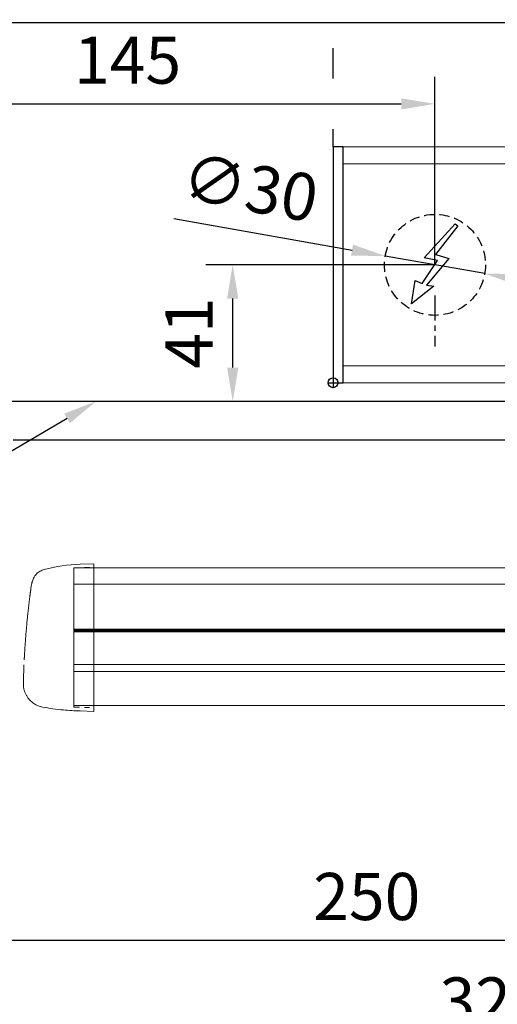
# Model space of a CAD drawing. Units: millimetres. Extents: x 0 to 1958, y 0 to 7243.
# Drawn here: x 214 to 356, y 1799 to 2091 of the extents above; entities that cross this region are included whole.
import ezdxf
from ezdxf import colors
from ezdxf.entities.mleader import LeaderData, LeaderLine
from ezdxf.math import Vec2, Vec3

# ---------------------------------------------------------------- set-up
doc = ezdxf.new("R2010")
doc.units = ezdxf.units.MM
for name, pattern in [('HIDDEN', [4.5, 1.5, -1.5, 1.5]), ('MITTEX2', [4, 2.5, -0.5, 0.5, -0.5]), ('VERDECKTX2', [0.75, 0.5, -0.25])]:
    doc.linetypes.add(name, pattern=pattern)
for name, color, linetype in [('01_BLOCKFANG', 2, 'Continuous'), ('02_BEMASSUNG', 4, 'Continuous'), ('03_MITTELLINIE', 1, 'MITTEX2'), ('04_VERDECKT', 1, 'VERDECKTX2'), ('07_BESCHRIFTUNG', 2, 'Continuous'), ('4', 7, 'Continuous'), ('Konstruktion', 31, 'Continuous'), ('Tür', 7, 'Continuous')]:
    doc.layers.add(name, color=color, linetype=linetype)
doc.styles.add('Bemassungstext (DORMA)', font='isocpeur.ttf')
doc.styles.get("Standard").update_dxf_attribs({"font": 'arial.ttf'})
doc.dimstyles.new('DORMA_M', dxfattribs={"dimtxt": 3.5, "dimasz": 2.5, "dimexe": 2, "dimexo": 0, "dimgap": 1.5, "dimtad": 1, "dimdec": 8, "dimtxsty": 'Bemassungstext (DORMA)', "dimcen": 0.1, "dimclrt": 256, "dimadec": 8, "dimazin": 2, "dimtfac": 1, "dimtdec": 8, "dimtmove": 0, "dimatfit": 3, "dimfxl": 1, "dimtolj": 1, "dimarcsym": 0})

# ---------------------------------------------------------------- blocks, each defined once
blk = doc.blocks.new('Tür Frontansicht BGS DIN-R 1flg. EN7')
at = {"layer": '4', "color": 254, "linetype": 'Continuous'}
for p, q in [((509.58, 489.6), (283.17, 489.6)), ((509.25, 478.1), (294.17, 478.09))]:
    blk.add_line(p, q, dxfattribs=at)
blk = doc.blocks.new('Blockfang')
at = {"layer": '01_BLOCKFANG'}
for p, q in [((-1.48, 0), (1.48, 0)), ((0, 1.48), (0, -1.48))]:
    blk.add_line(p, q, dxfattribs=at)
blk.add_circle((0, 0), 1.48, dxfattribs=at)
blk = doc.blocks.new('E-ANSCHLUSS')
at = {"layer": '03_MITTELLINIE', "ltscale": 3}
for p, q in [((0, -9.91), (0, 7.42)), ((0, -27.06), (0, -42.29))]:
    blk.add_line(p, q, dxfattribs=at)
at = {"layer": '04_VERDECKT', "ltscale": 6}
blk.add_circle((0, -18), 15, dxfattribs=at)
at = {"layer": '07_BESCHRIFTUNG'}
blk.add_lwpolyline([(-0.31, -24.32), (-6.97, -29.57), (-5.93, -22.63), (-3.78, -23.54), (0.7, -16.72), (-3.19, -15.89), (5.95, -5.81), (6.8, -6.4), (0.18, -14.9), (1.21, -15.23), (4.14, -16.07), (-2.55, -24.06), (-0.31, -24.32)], dxfattribs=at)
blk = doc.blocks.new('Montageplatte GS DIN L')
at = {"layer": '01_BLOCKFANG'}
blk.add_blockref('Blockfang', (300.82047826, 613.46732591), dxfattribs=at)
at = {"layer": '07_BESCHRIFTUNG'}
blk.add_blockref('E-ANSCHLUSS', (331.07071772, 666.46732606), dxfattribs=at)
blk = doc.blocks.new('*D156')
at = {"layer": '02_BEMASSUNG', "color": 0, "lineweight": -2, "transparency": 16777216}
for p, q in [((-250, -65.81), (-250, 114.82)), ((-44, 4.23), (-44, 114.82)), ((-54, 106.82), (-240, 106.82))]:
    blk.add_line(p, q, dxfattribs=at)
at = {"layer": '02_BEMASSUNG', "color": 0, "transparency": 16777216}
for points in [[(-240, 108.49), (-240, 105.15), (-250, 106.82)], [(-54, 108.49), (-54, 105.15), (-44, 106.82)]]:
    blk.add_solid(points, dxfattribs=at)
at = {"layer": 'Defpoints', "color": 0, "transparency": 16777216}
for p in [(-250, 106.82), (-44, 4.23), (-250, -65.81)]:
    blk.add_point(p, dxfattribs=at)
at = {"layer": '02_BEMASSUNG', "transparency": 16777216, "insert": (-197, 119.82), "char_height": 14, "attachment_point": 5, "style": 'Bemassungstext (DORMA)'}
blk.add_mtext('\\A1;206', dxfattribs=at)
blk = doc.blocks.new('*D155')
at = {"layer": '02_BEMASSUNG', "color": 0, "lineweight": -2, "transparency": 16777216}
for p, q in [((-250, -35.18), (-250, 90.79)), ((-104.75, 35), (-104.75, 90.79)), ((-240, 82.79), (-114.75, 82.79))]:
    blk.add_line(p, q, dxfattribs=at)
at = {"layer": '02_BEMASSUNG', "color": 0, "transparency": 16777216}
for points in [[(-240, 84.45), (-240, 81.12), (-250, 82.79)], [(-114.75, 84.45), (-114.75, 81.12), (-104.75, 82.79)]]:
    blk.add_solid(points, dxfattribs=at)
at = {"layer": 'Defpoints', "color": 0, "transparency": 16777216}
for p in [(-104.75, 82.79), (-104.75, 35), (-250, -35.18)]:
    blk.add_point(p, dxfattribs=at)
at = {"layer": '02_BEMASSUNG', "transparency": 16777216, "insert": (-196, 95.79), "char_height": 14, "attachment_point": 5, "style": 'Bemassungstext (DORMA)'}
blk.add_mtext('\\A1;145', dxfattribs=at)
blk = doc.blocks.new('*D158')
at = {"layer": '02_BEMASSUNG', "color": 0, "lineweight": -2, "transparency": 16777216}
for p, q in [((-135, 114.32), (-135, 138.94)), ((550, 70), (550, 138.94)), ((-125, 130.94), (540, 130.94)), ((-135, 90.29), (-135, 99.32)), ((-135, 70), (-135, 75.29))]:
    blk.add_line(p, q, dxfattribs=at)
at = {"layer": '02_BEMASSUNG', "color": 0, "transparency": 16777216}
for points in [[(-125, 132.61), (-125, 129.28), (-135, 130.94)], [(540, 132.61), (540, 129.28), (550, 130.94)]]:
    blk.add_solid(points, dxfattribs=at)
at = {"layer": 'Defpoints', "color": 0, "transparency": 16777216}
for p in [(550, 130.94), (-135, 70), (550, 70)]:
    blk.add_point(p, dxfattribs=at)
at = {"layer": '02_BEMASSUNG', "transparency": 16777216, "insert": (185.38, 143.94), "char_height": 14, "attachment_point": 5, "style": 'Bemassungstext (DORMA)'}
blk.add_mtext('\\A1;685', dxfattribs=at)
blk = doc.blocks.new('*D160')
at = {"layer": '02_BEMASSUNG', "color": 0, "lineweight": -2, "transparency": 16777216}
for p, q in [((-250, -169), (-250, 138.94)), ((-135, 114.32), (-135, 138.94)), ((-240, 130.94), (-145, 130.94)), ((-135, 90.29), (-135, 99.32)), ((-135, 70), (-135, 75.29))]:
    blk.add_line(p, q, dxfattribs=at)
at = {"layer": '02_BEMASSUNG', "color": 0, "transparency": 16777216}
for points in [[(-240, 132.61), (-240, 129.28), (-250, 130.94)], [(-145, 132.61), (-145, 129.28), (-135, 130.94)]]:
    blk.add_solid(points, dxfattribs=at)
at = {"layer": 'Defpoints', "color": 0, "transparency": 16777216}
for p in [(-135, 130.94), (-135, 70), (-250, -169)]:
    blk.add_point(p, dxfattribs=at)
at = {"layer": '02_BEMASSUNG', "transparency": 16777216, "insert": (-192.5, 143.94), "char_height": 14, "attachment_point": 5, "style": 'Bemassungstext (DORMA)'}
blk.add_mtext('\\A1;115', dxfattribs=at)
blk = doc.blocks.new('*D159')
at = {"layer": '02_BEMASSUNG', "color": 0, "lineweight": -2, "transparency": 16777216}
for p, q in [((-182.28, 48.76), (-129.36, 39.37)), ((-89.98, 32.38), (-119.52, 37.62)), ((-80.13, 30.63), (-70.29, 28.88))]:
    blk.add_line(p, q, dxfattribs=at)
at = {"layer": '02_BEMASSUNG', "color": 0, "transparency": 16777216}
for points in [[(-129.07, 41.01), (-129.66, 37.73), (-119.52, 37.62)], [(-79.84, 32.27), (-80.43, 28.99), (-89.98, 32.38)]]:
    blk.add_solid(points, dxfattribs=at)
at = {"layer": 'Defpoints', "color": 0, "transparency": 16777216}
for p in [(-119.52, 37.62), (-89.98, 32.38)]:
    blk.add_point(p, dxfattribs=at)
at = {"layer": '02_BEMASSUNG', "transparency": 16777216, "insert": (-159.63, 57.95), "char_height": 14, "attachment_point": 5, "rotation": 349.9327, "style": 'Bemassungstext (DORMA)'}
blk.add_mtext('\\A1;∅30', dxfattribs=at)
blk = doc.blocks.new('*D196')
at = {"layer": '02_BEMASSUNG', "color": 0, "lineweight": -2, "transparency": 16777216}
for p, q in [((441.94, 1964.12), (441.94, 1809.93)), ((191.94, 1917.68), (191.94, 1809.93)), ((201.94, 1817.93), (431.94, 1817.93))]:
    blk.add_line(p, q, dxfattribs=at)
at = {"layer": '02_BEMASSUNG', "color": 0, "transparency": 16777216}
for points in [[(201.94, 1819.6), (201.94, 1816.27), (191.94, 1817.93)], [(431.94, 1819.6), (431.94, 1816.27), (441.94, 1817.93)]]:
    blk.add_solid(points, dxfattribs=at)
at = {"layer": 'Defpoints', "color": 0, "transparency": 16777216}
for p in [(441.94, 1964.12), (191.94, 1917.68), (441.94, 1817.93)]:
    blk.add_point(p, dxfattribs=at)
at = {"layer": '02_BEMASSUNG', "transparency": 16777216, "insert": (316.94, 1830.93), "char_height": 14, "attachment_point": 5, "style": 'Bemassungstext (DORMA)'}
blk.add_mtext('\\A1;250', dxfattribs=at)
blk = doc.blocks.new('*D197')
at = {"layer": '02_BEMASSUNG', "color": 0, "lineweight": -2, "transparency": 16777216}
for p, q in [((516.94, 1938.44), (516.94, 1778.91)), ((191.94, 1754.31), (191.94, 1794.91)), ((201.94, 1786.91), (506.94, 1786.91))]:
    blk.add_line(p, q, dxfattribs=at)
at = {"layer": '02_BEMASSUNG', "color": 0, "transparency": 16777216}
for points in [[(201.94, 1788.57), (201.94, 1785.24), (191.94, 1786.91)], [(506.94, 1788.57), (506.94, 1785.24), (516.94, 1786.91)]]:
    blk.add_solid(points, dxfattribs=at)
at = {"layer": 'Defpoints', "color": 0, "transparency": 16777216}
for p in [(516.94, 1938.44), (516.94, 1786.91), (191.94, 1754.31)]:
    blk.add_point(p, dxfattribs=at)
at = {"layer": '02_BEMASSUNG', "transparency": 16777216, "insert": (354.44, 1799.91), "char_height": 14, "attachment_point": 5, "style": 'Bemassungstext (DORMA)'}
blk.add_mtext('\\A1;325', dxfattribs=at)
blk = doc.blocks.new('Proseure Stirndeckel Standard Frontansicht')
at = {"color": 7, "linetype": 'Continuous', "lineweight": 15}
for p, q in [((0, 21.42), (-4.05, 21.28)), ((0, 16.22), (0, 21.42)), ((0, 8.09), (0, 16.22)), ((-18.64, 14.45), (-18.67, 14.29)), ((-18.63, 14.56), (-18.65, 14.45)), ((0, 0), (0, 8.09)), ((0, -8.13), (0, 0)), ((0, -22.39), (0, -11.88)), ((-15.23, -21.1), (-15.23, -21.1)), ((-4.05, -22.25), (0, -22.39))]:
    blk.add_line(p, q, dxfattribs=at)
at = {"color": 7, "linetype": 'HIDDEN', "lineweight": 0}
for p, q in [((-14.77, 19.73), (-14.77, 19.73)), ((-5.8, 20.25), (0, 20.35)), ((-18.67, 14.29), (-18.63, 14.54)), ((-20.23, -0.23), (-20.23, -0.23)), ((-6, -20.75), (-6, -20.67)), ((-5.8, -21.15), (0, -21.26))]:
    blk.add_line(p, q, dxfattribs=at)
for centre, start, end in [((-5.8, 20.05), 91, 180), ((-5.8, -20.95), 180, 269)]:
    blk.add_arc(centre, 0.2, start, end, dxfattribs=at)
at = {"color": 7, "linetype": 'Continuous', "lineweight": 15}
blk.add_open_spline([(-4.05, 21.28), (-7.67, 21.2), (-11.28, 20.67), (-14.77, 19.73)], degree=3, dxfattribs=at)
for points, knots in [([(-17.03, 18.4), (-17.1, 18.33), (-17.24, 18.18), (-17.49, 17.85), (-17.75, 17.43), (-18.02, 16.9), (-18.27, 16.28), (-18.39, 15.8), (-18.45, 15.56)], [0, 0, 0, 0, 0.136299, 0.291906, 0.456395, 0.629601, 0.811063, 1, 1, 1, 1]), ([(-17.04, 18.4), (-17.03, 18.4), (-16.89, 18.57), (-16.54, 18.86), (-16, 19.23), (-15.4, 19.53), (-14.98, 19.66), (-14.77, 19.73)], [0, 0, 0, 0, 0.004681, 0.253511, 0.502342, 0.751169, 1, 1, 1, 1]), ([(-18.63, 14.54), (-18.62, 14.65), (-18.57, 14.95), (-18.5, 15.29), (-18.45, 15.52), (-18.4, 15.77), (-18.36, 15.95), (-18.32, 16.11), (-18.31, 16.13), (-18.31, 16.14)], [0, 0, 0, 0, 0.113211, 0.30275, 0.416807, 0.486654, 0.66057, 0.830995, 1, 1, 1, 1]), ([(-19.8, 4.74), (-19.78, 4.93), (-19.74, 5.3), (-19.69, 5.85), (-19.63, 6.4), (-19.57, 6.94), (-19.51, 7.48), (-19.45, 8), (-19.38, 8.66), (-19.29, 9.42), (-19.19, 10.3), (-19.08, 11.15), (-19.01, 11.7), (-18.98, 11.98)], [0, 0, 0, 0, 0.07165, 0.1432, 0.21467, 0.286078, 0.357443, 0.428783, 0.500118, 0.625392, 0.750395, 0.87523, 1, 1, 1, 1]), ([(-18.98, 11.98), (-18.97, 12.06), (-18.95, 12.23), (-18.92, 12.47), (-18.89, 12.7), (-18.86, 12.92), (-18.82, 13.18), (-18.78, 13.46), (-18.74, 13.76), (-18.71, 14.04), (-18.68, 14.21), (-18.67, 14.29)], [0, 0, 0, 0, 0.089716, 0.17923, 0.268612, 0.357937, 0.447277, 0.585853, 0.72398, 0.861937, 1, 1, 1, 1]), ([(-20.42, -2.74), (-20.4, -2.5), (-20.37, -2.03), (-20.32, -1.33), (-20.27, -0.64), (-20.21, 0.05), (-20.16, 0.74), (-20.1, 1.42), (-20.04, 2.09), (-19.98, 2.76), (-19.92, 3.43), (-19.86, 4.09), (-19.82, 4.52), (-19.8, 4.74)], [0, 0, 0, 0, 0.091317, 0.182512, 0.2736, 0.364593, 0.455504, 0.546346, 0.637134, 0.72788, 0.818597, 0.9093, 1, 1, 1, 1]), ([(-20.61, -5.84), (-20.61, -5.72), (-20.59, -5.48), (-20.57, -5.13), (-20.55, -4.78), (-20.53, -4.43), (-20.51, -4.09), (-20.49, -3.74), (-20.47, -3.41), (-20.44, -3.07), (-20.43, -2.85), (-20.42, -2.74)], [0, 0, 0, 0, 0.1117116, 0.2230617, 0.3341403, 0.445038, 0.5558457, 0.6666547, 0.7775561, 0.888641, 1, 1, 1, 1]), ([(0, -8.13), (0, -8.13), (0, -8.13), (0, -8.13), (0, -8.48), (0, -9.18), (0, -10.18), (0, -11.1), (0, -11.64), (0, -11.88)], [-0.000019, -0.000019, -0.000019, -0.000019, 0, 0, 0, 0.25, 0.5, 0.75, 1.000001, 1.000001, 1.000001, 1.000001]), ([(-20.93, -13.8), (-20.93, -13.75), (-20.92, -13.61), (-20.92, -13.25), (-20.9, -12.73), (-20.88, -12.09), (-20.86, -11.32), (-20.83, -10.64), (-20.82, -10.19), (-20.81, -10.06)], [0, 0, 0, 0, 0.103038, 0.269505, 0.436173, 0.603155, 0.770429, 0.937964, 1, 1, 1, 1]), ([(-20.93, -13.77), (-20.93, -13.83), (-20.93, -13.95), (-20.94, -14.11), (-20.94, -14.25), (-20.93, -14.4), (-20.93, -14.53), (-20.92, -14.66), (-20.91, -14.84), (-20.88, -15.13), (-20.83, -15.49), (-20.75, -15.87), (-20.64, -16.28), (-20.5, -16.69), (-20.33, -17.09), (-20.15, -17.47), (-19.94, -17.83), (-19.7, -18.21), (-19.39, -18.64), (-18.97, -19.11), (-18.44, -19.61), (-17.85, -20.05), (-17.21, -20.43), (-16.56, -20.74), (-15.89, -20.97), (-15.44, -21.06), (-15.23, -21.1)], [0, 0, 0, 0, 0.075937, 0.140936, 0.195078, 0.238501, 0.271498, 0.2873, 0.302323, 0.335032, 0.360781, 0.390784, 0.423949, 0.456842, 0.489289, 0.521222, 0.55258, 0.584725, 0.624146, 0.671581, 0.726803, 0.789349, 0.84064, 0.8952, 0.952485, 1, 1, 1, 1]), ([(-15.24, -21.11), (-14.23, -21.28), (-12.17, -21.65), (-9.27, -21.97), (-6.55, -22.18), (-4.88, -22.22), (-4.05, -22.25)], [0, 0, 0, 0, 0.272723, 0.555646, 0.777923, 1, 1, 1, 1])]:
    blk.add_open_spline(points, degree=3, knots=knots, dxfattribs=at)
at = {"color": 7, "linetype": 'HIDDEN', "lineweight": 0}
for points in [[(-6, 15.21), (-6, 18.32), (-6, 20.05), (-6, 20.05)], [(-6, 8.62), (-6, 11), (-6, 13.21), (-6, 15.21)], [(-6, -0.02), (-6, 2.99), (-6, 5.88), (-6, 8.62)], [(-6, -8.12), (-6, -5.31), (-6, -2.53), (-6, -0.02)], [(-6, -10.84), (-6, -10.13), (-6, -9.14), (-6, -8.12)], [(-6, -20.63), (-6, -19.61), (-6, -16.18), (-6, -10.84)], [(-5.99, -19.86), (-5.99, -19.7), (-5.99, -19.49), (-5.99, -19.23)]]:
    blk.add_open_spline(points, degree=3, dxfattribs=at)
for points, knots in [([(-6, -2.3), (-6, -2.3), (-6, -2.29), (-6, -2.29), (-6, -2.31), (-6, -2.38), (-6, -2.53), (-6, -2.75), (-6, -3.01), (-6, -3.32), (-6, -3.64), (-6, -3.97), (-6, -4.27), (-6, -4.54), (-6, -4.75), (-6, -4.91), (-6, -4.98), (-6, -5), (-6, -4.98), (-6, -4.94), (-6, -4.92)], [0, 0, 0, 0, 0.021815, 0.043763, 0.06598, 0.134397, 0.202926, 0.267338, 0.331858, 0.399388, 0.467027, 0.534556, 0.602196, 0.666608, 0.731129, 0.799549, 0.868079, 0.91219, 0.955792, 1, 1, 1, 1]), ([(-6, -2.3), (-6, -2.3), (-6, -2.3), (-6, -2.38), (-6, -2.53), (-6, -2.75), (-6, -3.02), (-6, -3.32), (-6, -3.64), (-6, -3.97), (-6, -4.27), (-6, -4.54), (-6, -4.76), (-6, -4.91), (-6, -4.99), (-6, -4.99), (-6, -4.98)], [0, 0, 0, 0, 0.044305, 0.120253, 0.196201, 0.27215, 0.348098, 0.424047, 0.499996, 0.575945, 0.651894, 0.727843, 0.803793, 0.879742, 0.955692, 1, 1, 1, 1]), ([(-20.81, -10.06), (-20.8, -9.86), (-20.78, -9.33), (-20.74, -8.35), (-20.68, -7.16), (-20.64, -6.28), (-20.61, -5.84)], [0, 0, 0, 0, 0.172859, 0.447864, 0.723383, 1, 1, 1, 1]), ([(-20.91, -13.16), (-20.91, -13.23), (-20.92, -13.46), (-20.93, -13.74), (-20.93, -13.98), (-20.94, -14.09), (-20.94, -14.06), (-20.93, -13.97), (-20.93, -13.83), (-20.93, -13.8)], [0, 0, 0, 0, 0.071241, 0.243824, 0.416542, 0.589119, 0.761609, 0.934267, 1, 1, 1, 1]), ([(-6, -20.75), (-6, -20.81), (-6, -20.93), (-6, -20.94), (-6, -20.95)], [0, 0, 0, 0, 0.51923, 1, 1, 1, 1])]:
    blk.add_open_spline(points, degree=3, knots=knots, dxfattribs=at)
blk = doc.blocks.new('*U209')
at = {"color": 7, "linetype": 'Continuous', "lineweight": 15}
for p, q in [((-287, -16.5), (421.12, -16.51)), ((-287, -20.34), (-287, -16.5)), ((-287, -28.46), (-287, -20.34)), ((-287, -36.56), (-287, -28.46)), ((421.12, -35.25), (-287, -35.25)), ((-287, -44.69), (-287, -36.56)), ((-287, -57.32), (-287, -48.44)), ((-287, -57.32), (421.12, -57.33))]:
    blk.add_line(p, q, dxfattribs=at)
at = {"color": 8, "linetype": 'Continuous', "lineweight": 15}
for p, q in [((-287, -21.34), (421.12, -21.35)), ((-287, -34.69), (421.12, -34.7)), ((-287, -34.96), (421.12, -34.97)), ((421.12, -35.5), (-287, -35.49)), ((421.12, -45.15), (-287, -45.14)), ((421.12, -47.28), (-287, -47.27))]:
    blk.add_line(p, q, dxfattribs=at)
at = {"color": 7, "linetype": 'Continuous', "lineweight": 15}
blk.add_open_spline([(-287, -44.69), (-287, -45.27), (-287, -46.42), (-287, -47.68), (-287, -48.27), (-287, -48.44)], degree=3, knots=[0, 0, 0, 0, 0.414818, 0.829641, 1, 1, 1, 1], dxfattribs=at)
blk.add_blockref('Proseure Stirndeckel Standard Frontansicht', (-281, -36.7))
blk = doc.blocks.new('*D212')
at = {"layer": '02_BEMASSUNG', "color": 0, "lineweight": -2, "transparency": 16777216}
for p, q in [((337.19, 2018.49), (269.15, 2018.49)), ((277.15, 1987.96), (277.15, 2008.49)), ((300.94, 1977.96), (269.15, 1977.96))]:
    blk.add_line(p, q, dxfattribs=at)
at = {"layer": '02_BEMASSUNG', "color": 0, "transparency": 16777216}
for points in [[(275.48, 2008.49), (278.81, 2008.49), (277.15, 2018.49)], [(275.48, 1987.96), (278.81, 1987.96), (277.15, 1977.96)]]:
    blk.add_solid(points, dxfattribs=at)
at = {"layer": 'Defpoints', "color": 0, "transparency": 16777216}
for p in [(277.15, 2018.49), (337.19, 2018.49), (300.94, 1977.96)]:
    blk.add_point(p, dxfattribs=at)
at = {"layer": '02_BEMASSUNG', "transparency": 16777216, "insert": (264.15, 1998.23), "char_height": 14, "attachment_point": 5, "rotation": 90, "style": 'Bemassungstext (DORMA)'}
blk.add_mtext('\\A1;41', dxfattribs=at)
blk = doc.blocks.new('*U154')
at = {"color": 7, "linetype": 'Continuous', "lineweight": 15}
for p, q in [((547.00000715, 70.0000003), (-132, 70.0000003)), ((-132, 5.00000082), (-132, 64.99999948)), ((547.00000715, 0), (-132, 0))]:
    blk.add_line(p, q, dxfattribs=at)
at = {"color": 7, "linetype": 'Continuous', "lineweight": 0}
for p, q in [((547.00000715, 64.99999948), (-132, 64.99999948)), ((547.00000715, 5.00000082), (-132, 5.00000082))]:
    blk.add_line(p, q, dxfattribs=at)
at = {"color": 7}
blk.add_lwpolyline([(-135, 0), (-132, 0), (-132, 70.0000003), (-135, 70.0000003)], close=True, dxfattribs=at)
at = {"layer": '01_BLOCKFANG'}
blk.add_blockref('Blockfang', (-135, 0), dxfattribs=at)
at = {"layer": '03_MITTELLINIE'}
blk.add_blockref('Montageplatte GS DIN L', (-435.82047826, -613.46732591), dxfattribs=at)
at = {"layer": '02_BEMASSUNG'}
for base, p1, p2, override, picture, middle in [((-135.0000001, 130.94237599), (-250.00007898, -169.000003), (-135.0000001, 70.0000003), {"dimdec": 1}, '*D160', (-192.50003954, 130.94237599)), ((550.00000715, 130.94237599), (-135, 70.0000003), (550.00000715, 70.0000003), {"dimdec": 1}, '*D158', (185.37893151, 130.94237599)), ((-249.99999455, 106.81932415), (-44.00008601, 4.22587175), (-249.99999455, -65.8082924), {"dimdec": 1}, '*D156', (-197.00004028, 106.81932415)), ((-104.74976054, 82.78582141), (-249.99999455, -35.18067585), (-104.74976054, 35.00000015), {"dimdec": 0}, '*D155', (-196.00201199, 82.78582141))]:
    dim = blk.add_linear_dim(base=base, p1=p1, p2=p2, dimstyle='DORMA_M', override=override, dxfattribs=at)
    dim.commit()
    dim.dimension.update_dxf_attribs({"geometry": picture, "text_midpoint": middle, "dimtype": 160})
dim = blk.add_diameter_dim_2p(p1=(-89.9807145205, 32.377924679), p2=(-119.5188065529, 37.6220756192), dimstyle='DORMA_M', override={"dimcen": 0}, dxfattribs=at)
dim.commit()
dim.dimension.update_dxf_attribs({"geometry": '*D159', "text_midpoint": (-161.89921377, 45.1462329721), "dimtype": 163})

msp = doc.modelspace()

# ---------------------------------------------------------------- block references
msp.add_blockref('*U154', (441.94, 1983.49))
at = {"layer": 'Konstruktion'}
msp.add_blockref('*U209', (516.94, 1944.99), dxfattribs=at)
at = {"layer": 'Tür'}
msp.add_blockref('Tür Frontansicht BGS DIN-R 1flg. EN7', (-82.22, 1488.36), dxfattribs=at)

# ---------------------------------------------------------------- dimensions: what is measured, and where the dimension line sits
at = {"layer": '02_BEMASSUNG'}
dim = msp.add_linear_dim(base=(277.15, 2018.49), p1=(300.94, 1977.96), p2=(337.19, 2018.49), angle=90, dimstyle='DORMA_M', override={"dimdec": 0}, dxfattribs=at)
dim.commit()
dim.dimension.update_dxf_attribs({"geometry": '*D212', "text_midpoint": (264.15, 1998.23)})
for base, p1, p2, picture, middle in [((441.94, 1817.93), (191.94, 1917.68), (441.94, 1964.12), '*D196', (316.94, 1830.93)), ((516.94, 1786.91), (191.94, 1754.31), (516.94, 1938.44), '*D197', (354.44, 1799.91))]:
    dim = msp.add_linear_dim(base=base, p1=p1, p2=p2, dimstyle='DORMA_M', override={"dimdec": 1}, dxfattribs=at)
    dim.commit()
    dim.dimension.update_dxf_attribs({"geometry": picture, "text_midpoint": middle})

# ---------------------------------------------------------------- leaders
ml = msp.add_multileader_mtext('Standard', dxfattribs=at)
ml.set_content('UK Zarge', color=256)
ml.set_leader_properties()
ml.build(insert=Vec2(0, 0))
ml.multileader.update_dxf_attribs({"text_right_attachment_type": 6, "dogleg_length": 0.36, "arrow_head_size": 10})
ctx = ml.context
ctx.base_point, ctx.char_height, ctx.arrow_head_size, ctx.plane_origin = Vec3(122.6, 1954.15), 10, 10, Vec3(215.18, 1959.39)
ctx.right_attachment, ctx.text_align_type = 6, 2
notes = []
notes.append((ctx, [(0, (1, 1, 0), (185.07, 1947.68), (-1, 0), 0.36, [(0, [(236.59, 1977.96)], 0, [])])]))
ctx.mtext.insert, ctx.mtext.alignment, ctx.mtext.flow_direction = Vec3(182.71, 1960.62), 3, 5
for ctx, leaders in notes:
    for number, flags, end, landing, length, lines in leaders:
        leader = LeaderData()
        leader.index, (leader.has_last_leader_line, leader.has_dogleg_vector, leader.attachment_direction) = number, flags
        leader.last_leader_point, leader.dogleg_vector, leader.dogleg_length = Vec3(end), Vec3(landing), length
        for number, points, colour, breaks in lines:
            line = LeaderLine()
            line.index, line.vertices, line.color, line.breaks = number, Vec3.list(points), colors.encode_raw_color(colour), breaks
            leader.lines.append(line)
        ctx.leaders.append(leader)

doc.saveas('drawing.dxf')
